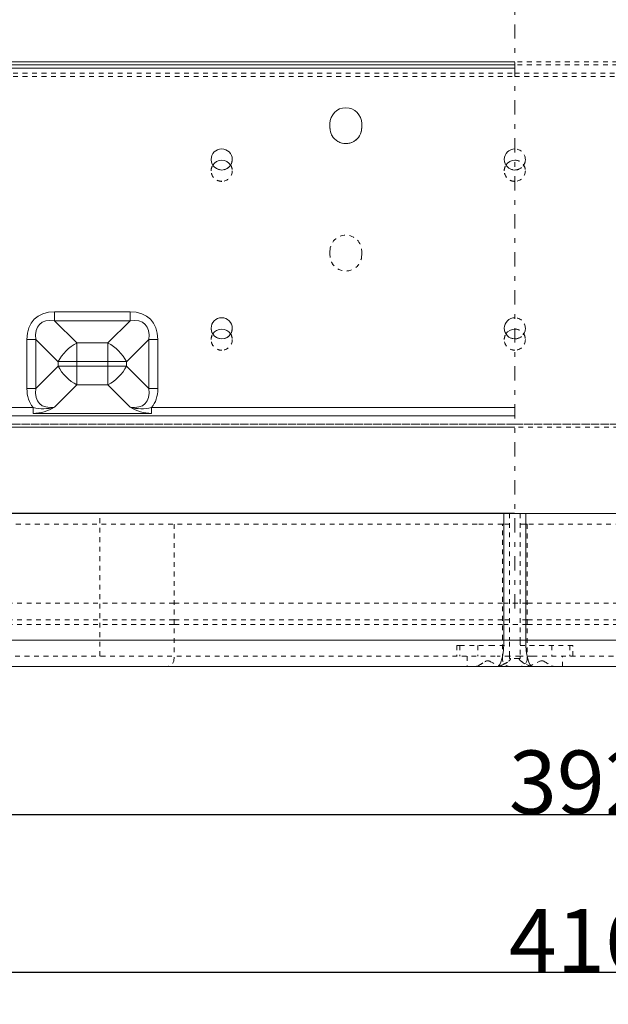
# Model space of a CAD drawing. Units: millimetres. Extents: x 1255 to 1925, y -20 to 892.
# Drawn here: x 1494 to 1605, y -2 to 184 of the extents above; entities that cross this region are included whole.
import ezdxf

# ---------------------------------------------------------------- set-up
doc = ezdxf.new("R2010")
doc.units = ezdxf.units.MM
for name, pattern in [('_..__..__..__.._', [1.8, 0.9, -0.9]), ('______....__....', [7.2, 2.7, -1.8, 0.9, -1.8]), ('______..__..__..', [7.2, 2.7, -0.9, 0.9, -0.9, 0.9, -0.9]), ('________________', [0])]:
    doc.linetypes.add(name, pattern=pattern)
for name, color, linetype in [('Ansichten', 7, 'Continuous'), ('Maße', 7, 'Continuous'), ('Mittellinien', 7, 'Continuous')]:
    doc.layers.add(name, color=color, linetype=linetype)
doc.dimstyles.get("Standard").update_dxf_attribs({"dimtxt": 0.18, "dimasz": 0.18, "dimexe": 0.18, "dimexo": 0.0625, "dimgap": 0.09, "dimtad": 0, "dimtih": 1, "dimtoh": 1, "dimdec": 4, "dimzin": 0, "dimdsep": 46, "dimtxsty": 'Standard', "dimcen": 0.09, "dimadec": 0, "dimazin": 0, "dimtfac": 1, "dimtdec": 4, "dimtofl": 0, "dimtmove": 0, "dimatfit": 3, "dimfxl": 0, "dimtolj": 1, "dimtzin": 0, "dimarcsym": 0})

# ---------------------------------------------------------------- blocks, each defined once
blk = doc.blocks.new('*D4')
at = {"layer": 'Defpoints', "color": 0}
for p in [(1587.5, 443.5), (1587.5, 210), (1441.5, 132.98)]:
    blk.add_point(p, dxfattribs=at)
at = {"layer": 'Maße', "color": 0, "lineweight": -2}
for p, q in [((1587.5, 443.44), (1587.5, 215.82)), ((1441.5, 133.04), (1441.5, 216.18)), ((1453.5, 216), (1575.5, 216))]:
    blk.add_line(p, q, dxfattribs=at)
at = {"layer": 'Maße', "color": 0}
for points in [[(1453.5, 218), (1453.5, 214), (1441.5, 216)], [(1575.5, 214), (1575.5, 218), (1587.5, 216)]]:
    blk.add_solid(points, dxfattribs=at)
at = {"layer": 'Maße', "color": 0, "insert": (1512.5, 222.09), "char_height": 12, "attachment_point": 5}
blk.add_mtext('\\A1;146', dxfattribs=at)
blk = doc.blocks.new('*D5')
at = {"layer": 'Defpoints', "color": 0}
for p in [(1379.5, 90.5), (1795.5, 90.5), (1379.5, -2.5)]:
    blk.add_point(p, dxfattribs=at)
at = {"layer": 'Maße', "color": 0, "lineweight": -2}
for p, q in [((1379.5, 90.44), (1379.5, 3.32)), ((1795.5, 90.44), (1795.5, 3.32)), ((1783.5, 3.5), (1391.5, 3.5))]:
    blk.add_line(p, q, dxfattribs=at)
at = {"layer": 'Maße', "color": 0}
for points in [[(1391.5, 5.5), (1391.5, 1.5), (1379.5, 3.5)], [(1783.5, 1.5), (1783.5, 5.5), (1795.5, 3.5)]]:
    blk.add_solid(points, dxfattribs=at)
at = {"layer": 'Maße', "color": 0, "insert": (1600, 9.59), "char_height": 12, "attachment_point": 5}
blk.add_mtext('\\A1;416', dxfattribs=at)
blk = doc.blocks.new('@725')
at = {"layer": 'Maße', "color": 7, "linetype": '________________', "lineweight": 9}
for p, q in [((1587.5, 176.12), (1418.7, 176.12)), ((1587.5, 175.52), (1418.7, 175.52)), ((1552.5, 163.6), (1552.5, 164.4)), ((1558.5, 164.4), (1558.5, 163.6)), ((1587.5, 106.86), (1423.9, 106.86)), ((1585.43, 90.5), (1457.34, 90.5)), ((1585.43, 90.5), (1587.5, 90.5)), ((1813.5, 90.5), (1587.5, 90.5)), ((1584.14, 61.5), (1473.07, 61.5)), ((1584.14, 61.5), (1590.86, 61.5)), ((1701.93, 61.5), (1590.86, 61.5))]:
    blk.add_line(p, q, dxfattribs=at)
at = {"layer": 'Maße', "color": 253, "linetype": '________________', "lineweight": 9}
for p, q in [((1587.5, 175.51), (1418.7, 175.51)), ((1587.5, 174.9), (1418.7, 174.9)), ((1500.34, 127.04), (1500.34, 128.73)), ((1514.66, 128.73), (1500.34, 128.73)), ((1504.57, 122.82), (1500.34, 127.04)), ((1500.34, 127.04), (1514.66, 127.04)), ((1514.66, 127.04), (1510.43, 122.82)), ((1514.66, 127.04), (1514.66, 128.73)), ((1495.11, 123.5), (1495.11, 114.18)), ((1496.8, 123.5), (1501.04, 119.28)), ((1496.8, 114.18), (1496.8, 123.5)), ((1513.96, 119.28), (1518.2, 123.5)), ((1518.2, 123.5), (1518.2, 114.18)), ((1519.89, 114.18), (1519.89, 123.5)), ((1504.57, 122.82), (1504.57, 119.29)), ((1510.43, 122.82), (1504.57, 122.82)), ((1510.43, 122.82), (1510.43, 119.29)), ((1501.04, 118.43), (1496.8, 114.18)), ((1501.04, 119.28), (1501.04, 118.43)), ((1504.57, 118.43), (1504.57, 119.29)), ((1504.57, 119.29), (1510.43, 119.29)), ((1504.57, 118.43), (1504.57, 114.89)), ((1510.43, 118.43), (1504.57, 118.43)), ((1510.43, 119.29), (1510.43, 118.43)), ((1510.43, 118.43), (1510.43, 114.89)), ((1513.96, 118.43), (1513.96, 119.28)), ((1518.2, 114.18), (1513.96, 118.43)), ((1500.34, 110.65), (1504.57, 114.89)), ((1504.57, 114.89), (1510.43, 114.89)), ((1510.43, 114.89), (1514.66, 110.65)), ((1496.27, 110.6), (1423.9, 110.6)), ((1496.27, 109.47), (1496.27, 110.6)), ((1518.73, 110.6), (1518.73, 109.47)), ((1587.5, 110.6), (1518.73, 110.6)), ((1587.5, 109), (1423.9, 109)), ((1518.73, 109.47), (1496.27, 109.47)), ((1585.43, 90.5), (1585.43, 66.5)), ((1589.57, 90.5), (1589.57, 66.5)), ((1465.99, 66.5), (1585.43, 66.5)), ((1589.57, 66.5), (1585.43, 66.5)), ((1589.57, 66.5), (1709.01, 66.5))]:
    blk.add_line(p, q, dxfattribs=at)
at = {"layer": 'Maße', "color": 212, "linetype": '_..__..__..__.._', "lineweight": 9}
for p, q in [((1756.3, 176.12), (1587.5, 176.12)), ((1756.3, 175.52), (1587.5, 175.52)), ((1418.7, 173.95), (1587.5, 173.95)), ((1418.7, 173.93), (1587.5, 173.93)), ((1587.5, 173.95), (1756.3, 173.95)), ((1587.5, 173.93), (1756.3, 173.93)), ((1418.7, 173.35), (1587.5, 173.35)), ((1418.7, 173.33), (1587.5, 173.33)), ((1587.5, 173.35), (1756.3, 173.35)), ((1587.5, 173.33), (1756.3, 173.33)), ((1552.5, 163.6), (1552.5, 163.6)), ((1558.5, 163.6), (1558.5, 163.6)), ((1530, 157.6), (1530, 157.6)), ((1534, 157.6), (1534, 157.6)), ((1585.5, 157.6), (1585.5, 157.6)), ((1589.5, 157.6), (1589.5, 157.6)), ((1530, 155.46), (1530, 155.45)), ((1534, 155.45), (1534, 155.46)), ((1585.5, 155.46), (1585.5, 155.45)), ((1589.5, 155.45), (1589.5, 155.46)), ((1552.5, 139.46), (1552.5, 140.26)), ((1558.5, 140.26), (1558.5, 139.46)), ((1552.5, 139.45), (1552.5, 139.46)), ((1558.5, 139.45), (1558.5, 139.46)), ((1530, 125.6), (1530, 125.6)), ((1534, 125.6), (1534, 125.6)), ((1585.5, 125.6), (1585.5, 125.6)), ((1589.5, 125.6), (1589.5, 125.6)), ((1530, 123.46), (1530, 123.45)), ((1534, 123.45), (1534, 123.46)), ((1585.5, 123.46), (1585.5, 123.45)), ((1589.5, 123.45), (1589.5, 123.46)), ((1423.9, 107.46), (1587.5, 107.46)), ((1587.5, 107.46), (1423.9, 107.46)), ((1423.9, 107.46), (1587.5, 107.46)), ((1587.5, 107.46), (1751.1, 107.46)), ((1751.1, 107.46), (1587.5, 107.46)), ((1587.5, 107.46), (1751.1, 107.46)), ((1751.1, 106.86), (1587.5, 106.86)), ((1508.91, 63.5), (1508.91, 90.5)), ((1586.5, 90.5), (1586.5, 66.5)), ((1588.5, 90.5), (1588.5, 66.5)), ((1580.34, 88.5), (1470.29, 88.5)), ((1522.97, 88.5), (1522.97, 63)), ((1585.16, 88.5), (1580.34, 88.5)), ((1585.43, 88.5), (1585.16, 88.5)), ((1585.16, 63), (1585.16, 88.5)), ((1586.5, 88.5), (1585.43, 88.5)), ((1589.57, 88.5), (1588.5, 88.5)), ((1589.84, 88.5), (1589.57, 88.5)), ((1594.66, 88.5), (1589.84, 88.5)), ((1589.84, 88.5), (1589.84, 63)), ((1704.71, 88.5), (1594.66, 88.5)), ((1522.97, 73.5), (1485.5, 73.5)), ((1585.16, 73.5), (1522.97, 73.5)), ((1589.84, 73.5), (1585.16, 73.5)), ((1652.03, 73.5), (1589.84, 73.5)), ((1522.97, 70.33), (1485.5, 70.33)), ((1522.97, 69.5), (1485.5, 69.5)), ((1585.16, 70.33), (1522.97, 70.33)), ((1585.16, 69.5), (1522.97, 69.5)), ((1586.5, 70.33), (1585.16, 70.33)), ((1589.84, 69.5), (1585.16, 69.5)), ((1589.84, 70.33), (1588.5, 70.33)), ((1652.03, 70.33), (1589.84, 70.33)), ((1652.03, 69.5), (1589.84, 69.5)), ((1576.5, 65.5), (1577.1, 65.5)), ((1576.5, 65.5), (1576.5, 63.5)), ((1577.1, 65.5), (1582.84, 65.5)), ((1577.1, 65.5), (1577.1, 63.5)), ((1580.47, 65.5), (1580.47, 63.5)), ((1582.84, 65.5), (1586.5, 65.5)), ((1586.5, 63.5), (1586.5, 66.5)), ((1588.5, 66.5), (1588.5, 63.5)), ((1588.5, 65.5), (1592.16, 65.5)), ((1592.16, 65.5), (1597.9, 65.5)), ((1594.53, 65.5), (1594.53, 63.5)), ((1597.9, 65.5), (1597.9, 63.5)), ((1597.9, 65.5), (1598.5, 65.5)), ((1598.5, 63.5), (1598.5, 65.5)), ((1473.07, 63.5), (1584.14, 63.5)), ((1578.5, 63.5), (1578.5, 61.5)), ((1586.5, 63.5), (1584.14, 63.5)), ((1588.5, 63.5), (1586.5, 63.5)), ((1586.5, 63), (1586.5, 63.45)), ((1590.86, 63.5), (1588.5, 63.5)), ((1588.5, 63), (1588.5, 63.45)), ((1590.86, 63.5), (1701.93, 63.5)), ((1596.5, 61.5), (1596.5, 63.5)), ((1580.56, 61.67), (1579.92, 61.5)), ((1584.12, 61.54), (1584.64, 61.66)), ((1584.64, 61.66), (1585.3, 61.9)), ((1586.7, 63), (1586.5, 63)), ((1588.3, 63), (1586.7, 63)), ((1588.5, 63), (1588.3, 63)), ((1589.7, 61.9), (1590.36, 61.66)), ((1590.36, 61.66), (1590.88, 61.54)), ((1595.08, 61.5), (1594.44, 61.67)), ((1583.63, 61.5), (1584.12, 61.54)), ((1590.88, 61.54), (1591.37, 61.5))]:
    blk.add_line(p, q, dxfattribs=at)
for points in [[(1585.59, 61.5), (1585.46, 61.51), (1585.33, 61.52), (1585.33, 61.52, -0.094964), (1582.76, 62.52), (1582.66, 62.55), (1582.55, 62.58), (1582.45, 62.6), (1582.34, 62.6), (1582.23, 62.58), (1582.13, 62.56), (1582.02, 62.51), (1581.92, 62.47), (1581.8, 62.4), (1581.8, 62.4, -0.010001), (1580.69, 61.73), (1580.56, 61.67)], [(1585.3, 61.9, 0.053103), (1586.33, 62.5), (1586.42, 62.58), (1586.51, 62.65), (1586.58, 62.74), (1586.65, 62.82), (1586.69, 62.92), (1586.7, 63), (1586.7, 63)], [(1588.3, 63), (1588.31, 62.9), (1588.36, 62.81), (1588.43, 62.72), (1588.51, 62.64), (1588.6, 62.56), (1588.68, 62.5), (1588.68, 62.5, 0.052942), (1589.7, 61.9)], [(1594.44, 61.67, -0.011598), (1593.07, 62.47), (1592.97, 62.52), (1592.86, 62.56), (1592.75, 62.59), (1592.64, 62.6), (1592.54, 62.6), (1592.44, 62.58), (1592.32, 62.55), (1592.21, 62.5), (1592.09, 62.45), (1592.09, 62.45, -0.070595), (1590.07, 61.58), (1589.93, 61.55), (1589.8, 61.53), (1589.67, 61.52), (1589.54, 61.51), (1589.41, 61.5), (1589.41, 61.5)]]:
    blk.add_lwpolyline(points, format="xyb", dxfattribs=at)
at = {"layer": 'Maße', "color": 253, "linetype": '________________', "lineweight": 9}
for centre, start, end in [((1496.02, 117.97), 271.7095, 300.5375), ((1518.98, 117.97), 239.4622, 268.2907)]:
    blk.add_arc(centre, 8.5, start, end, dxfattribs=at)
at = {"layer": 'Maße', "color": 253, "linetype": '________________', "lineweight": 9, "extrusion": (0, 0, -1)}
for centre, start, end in [((-1498.23, 118.39), 254.735, 284.0697), ((-1516.77, 118.39), 255.9302, 285.265)]:
    blk.add_arc(centre, 8.03, start, end, dxfattribs=at)
at = {"layer": 'Maße', "color": 212, "linetype": '_..__..__..__.._', "lineweight": 9, "extrusion": (0, 0, -1)}
for centre, start, end in [((-1521.47, 63), 180, 270), ((-1586.66, 63), 270, 0), ((-1588.34, 63), 180, 270)]:
    blk.add_arc(centre, 1.5, start, end, dxfattribs=at)
at = {"layer": 'Maße', "color": 7, "linetype": '________________', "lineweight": 9, "extrusion": (0, 0, -1)}
for centre, major_axis, start_param, end_param in [((1555.5, 164.4), (3, 0), 3.141593, 6.283185), ((1555.5, 164.4), (3, 0), 3.141593, 6.283185), ((1555.5, 163.6), (3, 0), 0, 3.141593), ((1532, 155.46), (2, 0), 3.708126, 5.716652), ((1532, 155.45), (2, 0), 3.708683, 5.716095), ((1587.5, 155.46), (2, 0), 3.708126, 4.712389), ((1587.5, 155.45), (2, 0), 3.708683, 4.712389), ((1532, 123.46), (2, 0), 3.708126, 5.716652), ((1532, 123.45), (2, 0), 3.708683, 5.716095), ((1587.5, 123.46), (2, 0), 3.708126, 4.712389), ((1587.5, 123.45), (2, 0), 3.708683, 4.712389)]:
    blk.add_ellipse(centre, major_axis=major_axis, ratio=0.999995, start_param=start_param, end_param=end_param, dxfattribs=at)
at = {"layer": 'Maße', "color": 212, "linetype": '_..__..__..__.._', "lineweight": 9, "extrusion": (0, 0, -1)}
for centre, major_axis, start_param, end_param in [((1555.5, 163.6), (3, 0), 0, 3.141593), ((1587.5, 155.46), (2, 0), 4.712389, 5.716652), ((1587.5, 155.45), (2, 0), 4.712389, 5.716095), ((1532, 155.45), (2, 0), 3.141593, 3.708683), ((1532, 155.46), (2, 0), 3.141593, 3.708126), ((1532, 155.46), (2, 0), 1.570796, 3.141593), ((1532, 155.45), (2, 0), 1.570796, 3.141593), ((1532, 155.46), (2, 0), 0, 1.570796), ((1532, 155.45), (2, 0), 0, 1.570796), ((1532, 155.45), (2, 0), 5.716095, 6.283185), ((1532, 155.46), (2, 0), 5.716652, 6.283185), ((1587.5, 155.45), (2, 0), 3.141593, 3.708683), ((1587.5, 155.46), (2, 0), 3.141593, 3.708126), ((1587.5, 155.46), (2, 0), 1.570796, 3.141593), ((1587.5, 155.45), (2, 0), 1.570796, 3.141593), ((1587.5, 155.46), (2, 0), 0, 1.570796), ((1587.5, 155.45), (2, 0), 0, 1.570796), ((1587.5, 155.45), (2, 0), 5.716095, 6.283185), ((1587.5, 155.46), (2, 0), 5.716652, 6.283185), ((1555.5, 140.26), (3, 0), 3.141593, 6.283185), ((1555.5, 140.25), (3, 0), 3.141593, 6.283185), ((1555.5, 139.46), (3, 0), 0, 3.141593), ((1555.5, 139.45), (3, 0), 0, 3.141593), ((1587.5, 123.46), (2, 0), 4.712389, 5.716652), ((1587.5, 123.45), (2, 0), 4.712389, 5.716095), ((1532, 123.45), (2, 0), 3.141593, 3.708683), ((1532, 123.46), (2, 0), 3.141593, 3.708126), ((1532, 123.46), (2, 0), 1.570796, 3.141593), ((1532, 123.45), (2, 0), 1.570796, 3.141593), ((1532, 123.46), (2, 0), 0, 1.570796), ((1532, 123.45), (2, 0), 0, 1.570796), ((1532, 123.45), (2, 0), 5.716095, 6.283185), ((1532, 123.46), (2, 0), 5.716652, 6.283185), ((1587.5, 123.45), (2, 0), 3.141593, 3.708683), ((1587.5, 123.46), (2, 0), 3.141593, 3.708126), ((1587.5, 123.46), (2, 0), 1.570796, 3.141593), ((1587.5, 123.45), (2, 0), 1.570796, 3.141593), ((1587.5, 123.46), (2, 0), 0, 1.570796), ((1587.5, 123.45), (2, 0), 0, 1.570796), ((1587.5, 123.45), (2, 0), 5.716095, 6.283185), ((1587.5, 123.46), (2, 0), 5.716652, 6.283185)]:
    blk.add_ellipse(centre, major_axis=major_axis, ratio=0.999995, start_param=start_param, end_param=end_param, dxfattribs=at)
at = {"layer": 'Maße', "color": 7, "linetype": '________________', "lineweight": 9}
for centre, start_param, end_param in [((1532, 157.6), 4.712389, 6.283185), ((1532, 157.6), 4.712389, 6.283185), ((1532, 157.6), 3.141593, 4.712389), ((1532, 157.6), 3.141593, 4.712389), ((1587.5, 157.6), 4.712389, 6.283185), ((1587.5, 157.6), 4.712389, 6.283185), ((1532, 157.6), 0, 3.141593), ((1587.5, 157.6), 0, 1.570796), ((1532, 125.6), 4.712389, 6.283185), ((1532, 125.6), 4.712389, 6.283185), ((1532, 125.6), 3.141593, 4.712389), ((1532, 125.6), 3.141593, 4.712389), ((1587.5, 125.6), 4.712389, 6.283185), ((1587.5, 125.6), 4.712389, 6.283185), ((1532, 125.6), 0, 3.141593), ((1587.5, 125.6), 0, 1.570796)]:
    blk.add_ellipse(centre, major_axis=(-2, 0), ratio=0.999995, start_param=start_param, end_param=end_param, dxfattribs=at)
at = {"layer": 'Maße', "color": 212, "linetype": '_..__..__..__.._', "lineweight": 9}
for centre, start_param, end_param in [((1587.5, 157.6), 3.141593, 4.712389), ((1587.5, 157.6), 3.141593, 4.712389), ((1532, 157.6), 0, 3.141593), ((1587.5, 157.6), 0, 3.141593), ((1587.5, 157.6), 1.570796, 3.141593), ((1587.5, 125.6), 3.141593, 4.712389), ((1587.5, 125.6), 3.141593, 4.712389), ((1532, 125.6), 0, 3.141593), ((1587.5, 125.6), 0, 3.141593), ((1587.5, 125.6), 1.570796, 3.141593)]:
    blk.add_ellipse(centre, major_axis=(-2, 0), ratio=0.999995, start_param=start_param, end_param=end_param, dxfattribs=at)
at = {"layer": 'Maße', "color": 253, "linetype": '________________', "lineweight": 9}
for centre, major_axis, ratio, start_param, end_param in [((1505.57, 118.27), (-9.06, 9.06), 0.57735, 5.759582, 6.80678), ((1509.43, 118.27), (-9.06, -9.06), 0.57735, 2.617998, 3.665196), ((1495.11, 123.51), (2.4, 0), 0.003136, 4.712389, 5.497787), ((1504.57, 118.42), (5, 0), 0.003136, 1.570796, 2.356194), ((1510.43, 119.27), (5, 0), 0.003136, 0.785398, 1.570796), ((1505.57, 119.41), (9.06, 9.06), 0.57735, 2.617998, 3.094785), ((1495.11, 114.19), (2.4, 0), 0.003136, 4.712389, 5.497787), ((1509.43, 119.41), (9.06, -9.06), 0.57735, 0.046808, 0.523595)]:
    blk.add_ellipse(centre, major_axis=major_axis, ratio=ratio, start_param=start_param, end_param=end_param, dxfattribs=at)
at = {"layer": 'Maße', "color": 253, "linetype": '________________', "lineweight": 9, "extrusion": (0, 0, -1)}
for centre, major_axis, ratio, start_param, end_param in [((1505.57, 118.27), (-8.08, 8.08), 0.437553, 5.759795, 6.806993), ((1509.43, 118.27), (-8.08, -8.08), 0.437553, 2.617785, 3.664983), ((1519.89, 123.51), (-2.4, 0), 0.003136, 4.712389, 5.497787), ((1504.57, 119.27), (-3.53, -3.54), 0.579158, 1.049918, 2.097115), ((1510.43, 119.27), (-3.53, 3.54), 0.579158, 1.044478, 2.091675), ((1504.57, 119.27), (-5, 0), 0.003136, 0.785398, 1.570796), ((1504.57, 118.42), (3.54, -3.53), 0.575537, 1.049909, 2.097107), ((1510.43, 118.42), (3.54, 3.53), 0.575537, 1.044486, 2.091684), ((1510.43, 118.42), (-5, 0), 0.003136, 1.570796, 2.356194), ((1505.57, 119.42), (8.08, 8.09), 0.43722, 2.618197, 3.665394), ((1509.43, 119.42), (8.08, -8.09), 0.43722, 5.759384, 6.806581), ((1519.89, 114.19), (-2.4, 0), 0.003136, 4.712389, 5.497787), ((1584.14, 66.5), (0, 5), 0.258819, 1.570796, 3.141593), ((1590.86, 66.5), (0, -5), 0.258819, 0, 1.570796)]:
    blk.add_ellipse(centre, major_axis=major_axis, ratio=ratio, start_param=start_param, end_param=end_param, dxfattribs=at)
blk = doc.blocks.new('*D19')
at = {"layer": 'Defpoints', "color": 0}
for p in [(1587.5, 443.5), (1587.5, 210), (1733.5, 126.62)]:
    blk.add_point(p, dxfattribs=at)
at = {"layer": 'Maße', "color": 0, "lineweight": -2}
for p, q in [((1587.5, 443.44), (1587.5, 215.82)), ((1721.5, 216), (1599.5, 216)), ((1733.5, 126.69), (1733.5, 216.18))]:
    blk.add_line(p, q, dxfattribs=at)
at = {"layer": 'Maße', "color": 0}
for points in [[(1599.5, 218), (1599.5, 214), (1587.5, 216)], [(1721.5, 214), (1721.5, 218), (1733.5, 216)]]:
    blk.add_solid(points, dxfattribs=at)
at = {"layer": 'Maße', "color": 0, "insert": (1665, 222.09), "char_height": 12, "attachment_point": 5}
blk.add_mtext('\\A1;146', dxfattribs=at)
blk = doc.blocks.new('*D20')
at = {"layer": 'Defpoints', "color": 0}
for p in [(1430.8, 121.8), (1335, 90.5), (1587.5, 90.5)]:
    blk.add_point(p, dxfattribs=at)
at = {"layer": 'Maße', "color": 0, "lineweight": -2}
for p, q in [((1430.74, 121.8), (1328.82, 121.8)), ((1329, 109.8), (1329, 102.5)), ((1587.44, 90.5), (1328.82, 90.5)), ((1329, 90.5), (1329, 54.11))]:
    blk.add_line(p, q, dxfattribs=at)
at = {"layer": 'Maße', "color": 0}
for points in [[(1331, 109.8), (1327, 109.8), (1329, 121.8)], [(1327, 102.5), (1331, 102.5), (1329, 90.5)]]:
    blk.add_solid(points, dxfattribs=at)
at = {"layer": 'Maße', "color": 0, "insert": (1322.91, 62.2), "char_height": 12, "attachment_point": 5, "rotation": 90}
blk.add_mtext('\\A1;31', dxfattribs=at)
blk = doc.blocks.new('*D24')
at = {"layer": 'Defpoints', "color": 0}
for p in [(1391.5, 441.9), (1783.5, 249.75), (1783.5, 27.5)]:
    blk.add_point(p, dxfattribs=at)
at = {"layer": 'Maße', "color": 0, "lineweight": -2}
for p, q in [((1391.5, 441.84), (1391.5, 33.32)), ((1783.5, 249.69), (1783.5, 33.32)), ((1403.5, 33.5), (1771.5, 33.5))]:
    blk.add_line(p, q, dxfattribs=at)
at = {"layer": 'Maße', "color": 0}
for points in [[(1403.5, 35.5), (1403.5, 31.5), (1391.5, 33.5)], [(1771.5, 31.5), (1771.5, 35.5), (1783.5, 33.5)]]:
    blk.add_solid(points, dxfattribs=at)
at = {"layer": 'Maße', "color": 0, "insert": (1600, 39.59), "char_height": 12, "attachment_point": 5}
blk.add_mtext('\\A1;392', dxfattribs=at)

msp = doc.modelspace()

# ---------------------------------------------------------------- linework, layer by layer
at = {"layer": 'Mittellinien', "color": 132, "linetype": '______....__....', "lineweight": 9}
msp.add_line((1587.5, 72.504), (1587.5, 814.504), dxfattribs=at)

# ---------------------------------------------------------------- block references
at = {"layer": 'Ansichten', "color": 7, "linetype": '______..__..__..', "lineweight": 9}
msp.add_blockref('@725', (0, 0), dxfattribs=at)

# ---------------------------------------------------------------- dimensions: what is measured, and where the dimension line sits
at = {"layer": 'Maße', "color": 5}
for base, p1, p2, angle, override, picture, middle in [((1587.5, 216), (1441.5, 132.982), (1587.5, 443.504), 0, {"dimtxt": 12, "dimasz": 12, "dimtad": 1, "dimjust": 0, "dimtih": 0, "dimtoh": 0, "dimdec": 2, "dimlfac": 1, "dimzin": 8, "dimsah": 1, "dimse1": 0, "dimse2": 0, "dimsd1": 0, "dimsd2": 0, "dimadec": 2, "dimazin": 2, "dimtol": 0, "dimtp": 0, "dimtm": 0, "dimtfac": 0.5, "dimtzin": 8}, '*D4', (1512.5, 216)), ((1587.5, 216), (1733.5, 126.624), (1587.5, 443.504), 0, {"dimtxt": 12, "dimasz": 12, "dimtad": 1, "dimjust": 0, "dimtih": 0, "dimtoh": 0, "dimdec": 2, "dimlfac": 1, "dimzin": 8, "dimsah": 1, "dimse1": 0, "dimse2": 0, "dimsd1": 0, "dimsd2": 0, "dimadec": 2, "dimazin": 2, "dimtol": 0, "dimtp": 0, "dimtm": 0, "dimtfac": 0.5, "dimtzin": 8}, '*D19', (1665, 216)), ((1329, 90.504), (1430.804, 121.805), (1587.5, 90.504), 270, {"dimtxt": 12, "dimasz": 12, "dimtad": 1, "dimjust": 0, "dimtih": 0, "dimtoh": 0, "dimdec": 0, "dimlfac": 1, "dimzin": 8, "dimsah": 1, "dimse1": 0, "dimse2": 0, "dimsd1": 0, "dimsd2": 0, "dimadec": 2, "dimazin": 2, "dimtol": 0, "dimtp": 0, "dimtm": 0, "dimtfac": 0.5, "dimtzin": 8}, '*D20', (1329, 62.197))]:
    dim = msp.add_linear_dim(base=base, p1=p1, p2=p2, angle=angle, dimstyle='Standard', override=override, dxfattribs=at)
    dim.commit()
    dim.dimension.update_dxf_attribs({"geometry": picture, "text_midpoint": middle, "dimtype": 160})
for base, p1, p2, picture, middle in [((1783.5, 33.5), (1391.5, 441.904), (1783.5, 249.754), '*D24', (1600, 33.5)), ((1379.5, 3.5), (1795.5, 90.504), (1379.5, 90.504), '*D5', (1600, 3.5))]:
    dim = msp.add_linear_dim(base=base, p1=p1, p2=p2, dimstyle='Standard', override={"dimtxt": 12, "dimasz": 12, "dimtad": 1, "dimjust": 0, "dimtih": 0, "dimtoh": 0, "dimdec": 2, "dimlfac": 1, "dimzin": 8, "dimsah": 1, "dimse1": 0, "dimse2": 0, "dimsd1": 0, "dimsd2": 0, "dimadec": 2, "dimazin": 2, "dimtol": 0, "dimtp": 0, "dimtm": 0, "dimtfac": 0.5, "dimtzin": 8}, dxfattribs=at)
    dim.commit()
    dim.dimension.update_dxf_attribs({"geometry": picture, "text_midpoint": middle, "dimtype": 160})

doc.saveas('drawing.dxf')
